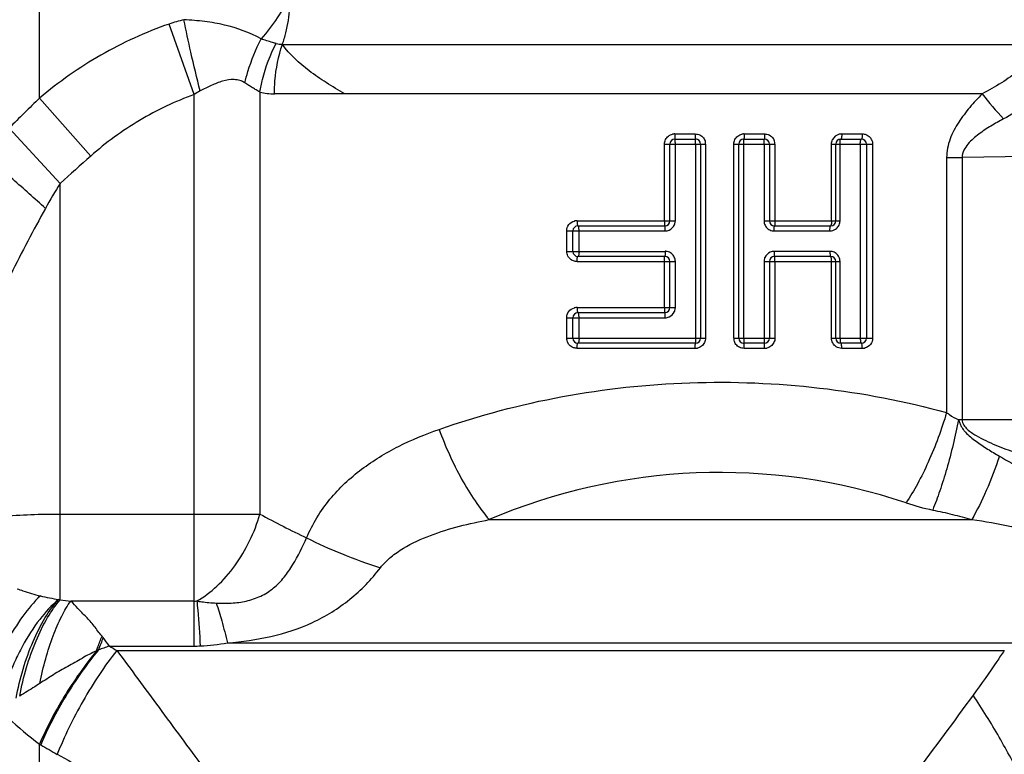
# Model space of a CAD drawing. Units: millimetres. Extents: x 0 to 420, y 0 to 297.
# Drawn here: x 322 to 342, y 140 to 155 of the extents above; entities that cross this region are included whole.
import ezdxf

# ---------------------------------------------------------------- set-up
doc = ezdxf.new("R2010")
doc.units = ezdxf.units.MM
doc.header["$LTSCALE"] = 23.1
doc.layers.get('0').update_dxf_attribs({"linetype": 'CONTINUOUS'})

msp = doc.modelspace()

# ---------------------------------------------------------------- linework, layer by layer
at = {"color": 9, "linetype": 'Continuous'}
for p, q in [((322.734, 153.17), (322.734, 156.407)), ((325.762, 153.238), (325.269, 154.619)), ((327.489, 154.222), (342.529, 154.222)), ((323.734, 152.034), (322.734, 153.17)), ((325.762, 142.436), (325.762, 153.238)), ((327.048, 153.287), (327.048, 145.022)), ((341.197, 153.254), (327.334, 153.254)), ((323.138, 151.498), (322.138, 152.583)), ((335.173, 152.467), (335.576, 152.467)), ((336.533, 152.467), (336.936, 152.467)), ((338.447, 152.467), (338.849, 152.467)), ((334.972, 150.767), (334.972, 152.267)), ((334.972, 152.267), (335.777, 152.267)), ((335.186, 150.767), (335.186, 152.267)), ((335.583, 152.267), (335.583, 148.467)), ((335.777, 152.267), (335.777, 148.467)), ((336.331, 148.467), (336.331, 152.267)), ((336.331, 152.267), (337.137, 152.267)), ((336.526, 148.467), (336.526, 152.267)), ((336.923, 152.267), (336.923, 150.767)), ((337.137, 152.267), (337.137, 150.767)), ((338.245, 150.767), (338.245, 152.267)), ((338.245, 152.267), (339.051, 152.267)), ((338.412, 150.767), (338.412, 152.267)), ((338.809, 152.267), (338.809, 148.467)), ((339.051, 152.267), (339.051, 148.467)), ((340.5, 152.006), (340.5, 147.008)), ((340.5, 152.006), (340.803, 152.006)), ((351.353, 152.161), (340.803, 152.006)), ((340.803, 152.006), (340.803, 146.867)), ((323.138, 143.341), (323.138, 151.498)), ((333.26, 150.767), (335.186, 150.767)), ((336.923, 150.767), (338.412, 150.767)), ((333.058, 150.167), (333.058, 150.567)), ((333.058, 150.567), (334.987, 150.567)), ((333.3, 150.167), (333.3, 150.567)), ((337.122, 150.567), (338.213, 150.567)), ((333.058, 150.167), (334.987, 150.167)), ((338.213, 150.167), (337.122, 150.167)), ((333.26, 149.967), (335.186, 149.967)), ((334.972, 149.067), (334.972, 149.967)), ((335.186, 149.067), (335.186, 149.967)), ((336.923, 149.967), (336.923, 148.467)), ((336.923, 149.967), (338.412, 149.967)), ((337.137, 149.967), (337.137, 148.467)), ((338.245, 148.467), (338.245, 149.967)), ((338.412, 148.467), (338.412, 149.967)), ((333.26, 149.067), (335.186, 149.067)), ((333.058, 148.467), (333.058, 148.867)), ((333.058, 148.867), (334.987, 148.867)), ((333.3, 148.467), (333.3, 148.867)), ((333.058, 148.467), (335.777, 148.467)), ((336.331, 148.467), (337.137, 148.467)), ((338.245, 148.467), (339.051, 148.467)), ((335.576, 148.267), (333.26, 148.267)), ((336.936, 148.267), (336.533, 148.267)), ((338.849, 148.267), (338.447, 148.267)), ((351.353, 146.867), (340.732, 146.867)), ((323.138, 145.022), (327.048, 145.022)), ((331.54, 144.912), (340.991, 144.912)), ((325.762, 143.317), (323.345, 143.317)), ((324.099, 142.436), (325.762, 142.436)), ((324.244, 142.348), (341.63, 142.348)), ((326.413, 142.498), (341.846, 142.498)), ((322.734, 132.358), (322.734, 140.515))]:
    msp.add_line(p, q, dxfattribs=at)
at = {"color": 7, "linetype": 'Continuous'}
for p, q in [((335.079, 150.767), (335.079, 152.267)), ((335.179, 152.367), (335.579, 152.367)), ((335.679, 152.267), (335.679, 148.467)), ((336.429, 148.467), (336.429, 152.267)), ((336.529, 152.367), (336.929, 152.367)), ((337.029, 152.267), (337.029, 150.767)), ((338.329, 150.767), (338.329, 152.267)), ((338.429, 152.367), (338.829, 152.367)), ((338.929, 152.267), (338.929, 148.467)), ((333.279, 150.667), (334.979, 150.667)), ((337.129, 150.667), (338.229, 150.667)), ((333.179, 150.167), (333.179, 150.567)), ((334.979, 150.067), (333.279, 150.067)), ((338.229, 150.067), (337.129, 150.067)), ((335.079, 149.067), (335.079, 149.967)), ((337.029, 149.967), (337.029, 148.467)), ((338.329, 148.467), (338.329, 149.967)), ((333.279, 148.967), (334.979, 148.967)), ((333.179, 148.467), (333.179, 148.867)), ((335.579, 148.367), (333.279, 148.367)), ((336.929, 148.367), (336.529, 148.367)), ((338.829, 148.367), (338.429, 148.367))]:
    msp.add_line(p, q, dxfattribs=at)
at = {"color": 9, "linetype": 'Continuous'}
for centre, radius, start, end in [((326.381, 151.399), 3.406, 103.9338, 109.0579), ((327.49, 154.676), 0.453, 254.3731, 269.9677), ((344.145, 130.849), 30.93, 133.808, 135.3572), ((327.333, 154.478), 1.224, 256.5431, 270.0123), ((346.664, 157.502), 6.924, 217.8465, 223.1908), ((335.173, 152.263), 0.205, 96.1314, 101.8973), ((335.173, 152.265), 0.202, 90.0207, 96.1377), ((336.533, 152.263), 0.205, 96.1372, 101.9079), ((336.533, 152.265), 0.202, 90.0209, 96.1436), ((338.446, 152.266), 0.201, 104.792, 153.6103), ((338.446, 152.265), 0.202, 101.4994, 104.8573), ((338.447, 152.264), 0.203, 90.0182, 101.486), ((338.851, 152.267), 0.199, 27.7326, 30.7036), ((335.577, 152.267), 0.201, 6.2566, 12.1258), ((335.579, 152.267), 0.198, 0.0226, 6.2635), ((336.939, 152.268), 0.198, 17.8148, 23.3133), ((336.937, 152.267), 0.2, 0.074, 17.7668), ((346.986, 125.604), 35.202, 131.3409, 132.6453), ((329.279, 147.509), 7.323, 146.9896, 151.4467), ((333.259, 150.565), 0.202, 101.4451, 104.7877), ((333.26, 150.564), 0.203, 90.0179, 101.4319), ((334.986, 150.766), 0.199, 292.8233, 337.1193), ((334.986, 150.767), 0.2, 337.0588, 342.4835), ((334.983, 150.768), 0.203, 342.534, 359.9357), ((338.211, 150.767), 0.201, 353.7754, 359.9783), ((337.122, 150.766), 0.199, 257.9068, 263.7624), ((337.122, 150.764), 0.197, 263.7557, 269.9776), ((333.257, 150.168), 0.199, 207.7326, 210.7036), ((334.987, 149.971), 0.197, 83.7557, 89.9776), ((334.987, 149.968), 0.199, 77.9068, 83.7624), ((337.123, 149.968), 0.199, 112.8233, 157.1193), ((338.213, 149.969), 0.198, 77.9895, 89.953), ((337.126, 149.967), 0.203, 162.534, 179.9357), ((337.123, 149.968), 0.2, 157.0588, 162.4835), ((333.259, 148.865), 0.202, 101.4451, 104.7877), ((333.26, 148.864), 0.203, 90.0179, 101.4319), ((334.986, 149.066), 0.199, 292.8233, 337.1193), ((334.986, 149.067), 0.2, 337.0588, 342.4835), ((334.983, 149.068), 0.203, 342.534, 359.9357), ((333.257, 148.468), 0.199, 207.7326, 210.7036), ((336.53, 148.467), 0.198, 180.0226, 186.2635), ((336.532, 148.468), 0.201, 186.2566, 192.1258), ((335.576, 148.47), 0.202, 270.0209, 276.1436), ((335.576, 148.472), 0.205, 276.1372, 281.9079), ((336.936, 148.47), 0.202, 270.0207, 276.1377), ((336.935, 148.472), 0.205, 276.1314, 281.8973), ((338.849, 148.471), 0.203, 270.0179, 281.4319), ((338.85, 148.47), 0.202, 281.4451, 284.7877), ((336.054, 134.335), 11.5, 71.4861, 113.1112), ((341.136, 149.509), 4.502, 251.4872, 258.3579), ((334.207, 157.942), 14.771, 241.0117, 244.9968), ((325.098, 156.84), 13.64, 261.5984, 261.7379), ((324.031, 150.124), 6.841, 262.501, 264.242), ((325.762, 144.418), 1.101, 269.9999, 272.7316), ((331.149, 139.71), 7.732, 158.0385, 159.9651), ((322.048, 141.168), 2.404, 36.6138, 37.4422), ((300.377, 125.096), 29.384, 36.1653, 36.5661), ((325.093, 139.644), 2.972, 114.0051, 114.7533), ((328.166, 130.777), 12.347, 109.2299, 110.29), ((327.614, 148.08), 6.649, 238.0897, 239.5444), ((325.762, 144.913), 2.478, 269.9999, 272.7316), ((325.72, 145.403), 5.728, 238.5796, 238.8486), ((327.504, 148.355), 9.178, 238.8504, 241.1799)]:
    msp.add_arc(centre, radius, start, end, dxfattribs=at)
at = {"color": 7, "linetype": 'Continuous'}
for centre, start, end in [((335.179, 152.267), 90, 180), ((335.579, 152.267), 0, 90), ((336.529, 152.267), 90, 180), ((336.929, 152.267), 0, 90), ((338.429, 152.267), 90, 180), ((338.829, 152.267), 0, 90), ((333.279, 150.567), 90, 180), ((334.979, 150.767), 270, 360), ((337.129, 150.767), 180, 270), ((338.229, 150.767), 270, 360), ((333.279, 150.167), 180, 270), ((334.979, 149.967), 0, 90), ((337.129, 149.967), 90, 180), ((338.229, 149.967), 0, 90), ((333.279, 148.867), 90, 180), ((334.979, 149.067), 270, 360), ((333.279, 148.467), 180, 270), ((335.579, 148.467), 270, 360), ((336.529, 148.467), 180, 270), ((336.929, 148.467), 270, 360), ((338.429, 148.467), 180, 270), ((338.829, 148.467), 270, 360)]:
    msp.add_arc(centre, 0.1, start, end, dxfattribs=at)
at = {"color": 9, "linetype": 'Continuous'}
for points, knots in [([(327.64, 155.19), (327.569, 155.035), (327.396, 154.734), (327.185, 154.461), (327.07, 154.329)], [0, 0, 0, 0, 0.494115, 1, 1, 1, 1]), ([(325.879, 153.31), (325.815, 153.562), (325.703, 154.026), (325.602, 154.492), (325.561, 154.705)], [0, 0, 0, 0, 0.544845, 1, 1, 1, 1]), ([(327.071, 154.331), (326.848, 154.454), (326.479, 154.588), (325.964, 154.675), (325.697, 154.698), (325.561, 154.705)], [0, 0, 0, 0, 0.487464, 0.739479, 1, 1, 1, 1]), ([(325.269, 154.619), (324.807, 154.459), (323.912, 154.051), (323.107, 153.485), (322.734, 153.17)], [0, 0, 0, 0, 0.500002, 1, 1, 1, 1]), ([(326.753, 153.467), (326.771, 153.542), (326.852, 153.838), (326.966, 154.126), (327.07, 154.331)], [0, 0, 0, 0, 0.251529, 1, 1, 1, 1]), ([(327.367, 154.239), (327.344, 154.245), (327.244, 154.274), (327.145, 154.305), (327.07, 154.329)], [0, 0, 0, 0, 0.238094, 1, 1, 1, 1]), ([(327.048, 153.287), (327.062, 153.371), (327.13, 153.699), (327.25, 154.017), (327.367, 154.239)], [0, 0, 0, 0, 0.251442, 1, 1, 1, 1]), ([(327.334, 153.254), (327.334, 153.338), (327.346, 153.665), (327.41, 153.992), (327.489, 154.222)], [0, 0, 0, 0, 0.256501, 1, 1, 1, 1]), ([(328.711, 153.254), (328.588, 153.323), (328.35, 153.466), (327.921, 153.761), (327.628, 154.019), (327.489, 154.222)], [0, 0, 0, 0, 0.27056, 0.529461, 1, 1, 1, 1]), ([(342.529, 154.222), (342.336, 154.045), (341.921, 153.682), (341.453, 153.385), (341.197, 153.254)], [0, 0, 0, 0, 0.476129, 1, 1, 1, 1]), ([(343.112, 153.936), (342.904, 153.712), (342.442, 153.271), (341.907, 152.919), (341.616, 152.763)], [0, 0, 0, 0, 0.480356, 1, 1, 1, 1]), ([(326.753, 153.467), (326.722, 153.487), (326.655, 153.519), (326.505, 153.543), (326.312, 153.507), (326.094, 153.418), (325.95, 153.346), (325.879, 153.31)], [0, 0, 0, 0, 0.117998, 0.23734, 0.483667, 0.739597, 1, 1, 1, 1]), ([(327.048, 153.287), (327.024, 153.301), (326.976, 153.329), (326.902, 153.373), (326.828, 153.419), (326.777, 153.449), (326.753, 153.467)], [0, 0, 0, 0, 0.239144, 0.486086, 0.739925, 1, 1, 1, 1]), ([(325.762, 153.238), (325.39, 153.106), (324.671, 152.765), (324.03, 152.295), (323.734, 152.034)], [0, 0, 0, 0, 0.499964, 1, 1, 1, 1]), ([(341.197, 153.254), (341.113, 153.168), (340.949, 152.99), (340.728, 152.7), (340.552, 152.376), (340.5, 152.129), (340.5, 152.006)], [0, 0, 0, 0, 0.246668, 0.495529, 0.74681, 1, 1, 1, 1]), ([(341.616, 152.763), (341.532, 152.718), (341.366, 152.625), (341.167, 152.494), (341.017, 152.374), (340.914, 152.272), (340.83, 152.152), (340.803, 152.054), (340.803, 152.006)], [0, 0, 0, 0, 0.247484, 0.496095, 0.621038, 0.746573, 0.872936, 1, 1, 1, 1]), ([(334.993, 152.356), (335.006, 152.383), (335.045, 152.431), (335.102, 152.457), (335.131, 152.463)], [0, 0, 0, 0, 0.49985, 1, 1, 1, 1]), ([(335.173, 152.467), (335.173, 152.455), (335.173, 152.431), (335.174, 152.403), (335.176, 152.385), (335.177, 152.376), (335.178, 152.371), (335.179, 152.367), (335.179, 152.367)], [0, 0, 0, 0, 0.37991, 0.703246, 0.82717, 0.919452, 0.977192, 1, 1, 1, 1]), ([(335.576, 152.467), (335.576, 152.455), (335.576, 152.436), (335.577, 152.413), (335.577, 152.398), (335.578, 152.386), (335.578, 152.376), (335.579, 152.371), (335.579, 152.367), (335.579, 152.367)], [0, 0, 0, 0, 0.381485, 0.554686, 0.705983, 0.83017, 0.922386, 0.979513, 1, 1, 1, 1]), ([(335.665, 152.447), (335.692, 152.434), (335.74, 152.395), (335.767, 152.338), (335.773, 152.309)], [0, 0, 0, 0, 0.49966, 1, 1, 1, 1]), ([(336.352, 152.356), (336.366, 152.383), (336.405, 152.431), (336.462, 152.457), (336.491, 152.463)], [0, 0, 0, 0, 0.499697, 1, 1, 1, 1]), ([(336.533, 152.467), (336.533, 152.455), (336.533, 152.436), (336.532, 152.413), (336.532, 152.398), (336.531, 152.386), (336.531, 152.376), (336.53, 152.371), (336.53, 152.367), (336.529, 152.367)], [0, 0, 0, 0, 0.381485, 0.554686, 0.705983, 0.83017, 0.922386, 0.979513, 1, 1, 1, 1]), ([(336.936, 152.467), (336.936, 152.455), (336.935, 152.431), (336.934, 152.403), (336.933, 152.385), (336.932, 152.376), (336.931, 152.371), (336.93, 152.367), (336.929, 152.367)], [0, 0, 0, 0, 0.37991, 0.703246, 0.82717, 0.919452, 0.977192, 1, 1, 1, 1]), ([(337.025, 152.447), (337.056, 152.431), (337.094, 152.398), (337.116, 152.357), (337.121, 152.346)], [0, 0, 0, 0, 0.747758, 1, 1, 1, 1]), ([(338.447, 152.467), (338.447, 152.455), (338.446, 152.431), (338.442, 152.399), (338.439, 152.38), (338.433, 152.367), (338.429, 152.367)], [0, 0, 0, 0, 0.370027, 0.686547, 0.902826, 1, 1, 1, 1]), ([(338.849, 152.467), (338.849, 152.455), (338.849, 152.431), (338.844, 152.399), (338.84, 152.38), (338.833, 152.367), (338.829, 152.367)], [0, 0, 0, 0, 0.366269, 0.680239, 0.896675, 1, 1, 1, 1]), ([(338.918, 152.455), (338.95, 152.444), (338.99, 152.416), (339.017, 152.379), (339.023, 152.369)], [0, 0, 0, 0, 0.746932, 1, 1, 1, 1]), ([(335.186, 152.267), (335.186, 152.28), (335.186, 152.304), (335.185, 152.332), (335.183, 152.349), (335.182, 152.359), (335.181, 152.364), (335.18, 152.367), (335.179, 152.367)], [0, 0, 0, 0, 0.379875, 0.70324, 0.827145, 0.919414, 0.977104, 1, 1, 1, 1]), ([(335.583, 152.267), (335.583, 152.28), (335.583, 152.299), (335.582, 152.322), (335.582, 152.337), (335.581, 152.349), (335.581, 152.359), (335.58, 152.363), (335.58, 152.367), (335.579, 152.367)], [0, 0, 0, 0, 0.381512, 0.554764, 0.706073, 0.830251, 0.922451, 0.979513, 1, 1, 1, 1]), ([(336.526, 152.267), (336.526, 152.28), (336.526, 152.299), (336.527, 152.322), (336.527, 152.337), (336.528, 152.349), (336.528, 152.359), (336.529, 152.363), (336.529, 152.367), (336.529, 152.367)], [0, 0, 0, 0, 0.381508, 0.554757, 0.706066, 0.830246, 0.922448, 0.979512, 1, 1, 1, 1]), ([(336.923, 152.267), (336.923, 152.28), (336.923, 152.304), (336.924, 152.332), (336.926, 152.349), (336.927, 152.359), (336.928, 152.364), (336.929, 152.367), (336.929, 152.367)], [0, 0, 0, 0, 0.379882, 0.703252, 0.827153, 0.919419, 0.977105, 1, 1, 1, 1]), ([(338.412, 152.267), (338.412, 152.287), (338.414, 152.318), (338.418, 152.35), (338.424, 152.362)], [0, 0, 0, 0, 0.606235, 1, 1, 1, 1]), ([(338.809, 152.267), (338.809, 152.28), (338.81, 152.304), (338.814, 152.335), (338.819, 152.355), (338.826, 152.367), (338.829, 152.367)], [0, 0, 0, 0, 0.365742, 0.679429, 0.895859, 1, 1, 1, 1]), ([(322.847, 151.009), (322.637, 151.202), (322.244, 151.552), (321.841, 151.891), (321.653, 152.041)], [0, 0, 0, 0, 0.541958, 1, 1, 1, 1]), ([(322.847, 151.009), (322.613, 150.581), (322.263, 149.941), (321.872, 149.052), (321.71, 148.597), (321.638, 148.366)], [0, 0, 0, 0, 0.502066, 0.751298, 1, 1, 1, 1]), ([(333.058, 150.567), (333.058, 150.611), (333.088, 150.699), (333.166, 150.75), (333.208, 150.761)], [0, 0, 0, 0, 0.502838, 1, 1, 1, 1]), ([(333.26, 150.767), (333.26, 150.755), (333.26, 150.731), (333.264, 150.699), (333.269, 150.68), (333.276, 150.667), (333.279, 150.667)], [0, 0, 0, 0, 0.366269, 0.680239, 0.896675, 1, 1, 1, 1]), ([(333.3, 150.567), (333.3, 150.58), (333.299, 150.604), (333.295, 150.635), (333.29, 150.655), (333.283, 150.667), (333.279, 150.667)], [0, 0, 0, 0, 0.365732, 0.679409, 0.89585, 1, 1, 1, 1]), ([(334.972, 150.767), (334.972, 150.755), (334.972, 150.731), (334.973, 150.703), (334.975, 150.685), (334.976, 150.676), (334.977, 150.671), (334.979, 150.667), (334.979, 150.667)], [0, 0, 0, 0, 0.378907, 0.701568, 0.825314, 0.917634, 0.975721, 1, 1, 1, 1]), ([(334.987, 150.567), (334.987, 150.58), (334.987, 150.604), (334.986, 150.632), (334.984, 150.649), (334.983, 150.659), (334.982, 150.664), (334.98, 150.667), (334.979, 150.667)], [0, 0, 0, 0, 0.378701, 0.701156, 0.824888, 0.917238, 0.975478, 1, 1, 1, 1]), ([(336.944, 150.679), (336.957, 150.652), (336.995, 150.604), (337.051, 150.578), (337.08, 150.572)], [0, 0, 0, 0, 0.500009, 1, 1, 1, 1]), ([(337.122, 150.567), (337.122, 150.58), (337.122, 150.604), (337.123, 150.632), (337.125, 150.649), (337.126, 150.659), (337.127, 150.664), (337.129, 150.667), (337.129, 150.667)], [0, 0, 0, 0, 0.378701, 0.701156, 0.824888, 0.917238, 0.975478, 1, 1, 1, 1]), ([(337.137, 150.767), (337.137, 150.755), (337.137, 150.731), (337.136, 150.703), (337.134, 150.685), (337.133, 150.676), (337.132, 150.671), (337.13, 150.667), (337.129, 150.667)], [0, 0, 0, 0, 0.3789, 0.701555, 0.825306, 0.917628, 0.975719, 1, 1, 1, 1]), ([(338.213, 150.567), (338.213, 150.58), (338.214, 150.603), (338.217, 150.636), (338.221, 150.654), (338.226, 150.667), (338.229, 150.667)], [0, 0, 0, 0, 0.371369, 0.688809, 0.905056, 1, 1, 1, 1]), ([(338.235, 150.673), (338.234, 150.672), (338.233, 150.67), (338.231, 150.667), (338.229, 150.667)], [0, 0, 0, 0, 0.354663, 1, 1, 1, 1]), ([(338.245, 150.767), (338.245, 150.748), (338.243, 150.717), (338.24, 150.685), (338.235, 150.673)], [0, 0, 0, 0, 0.607248, 1, 1, 1, 1]), ([(338.324, 150.601), (338.348, 150.617), (338.389, 150.66), (338.408, 150.717), (338.411, 150.746)], [0, 0, 0, 0, 0.498239, 1, 1, 1, 1]), ([(333.191, 149.979), (333.158, 149.991), (333.119, 150.019), (333.092, 150.056), (333.086, 150.066)], [0, 0, 0, 0, 0.746932, 1, 1, 1, 1]), ([(333.26, 149.967), (333.26, 149.98), (333.26, 150.004), (333.264, 150.035), (333.269, 150.055), (333.276, 150.067), (333.279, 150.067)], [0, 0, 0, 0, 0.366269, 0.680239, 0.896675, 1, 1, 1, 1]), ([(333.3, 150.167), (333.3, 150.155), (333.299, 150.131), (333.295, 150.099), (333.29, 150.079), (333.283, 150.067), (333.279, 150.067)], [0, 0, 0, 0, 0.365742, 0.679429, 0.895859, 1, 1, 1, 1]), ([(334.972, 149.967), (334.972, 149.98), (334.972, 150.004), (334.973, 150.032), (334.975, 150.049), (334.976, 150.059), (334.977, 150.064), (334.979, 150.067), (334.979, 150.067)], [0, 0, 0, 0, 0.3789, 0.701555, 0.825306, 0.917628, 0.975719, 1, 1, 1, 1]), ([(334.987, 150.167), (334.987, 150.155), (334.987, 150.131), (334.986, 150.103), (334.984, 150.085), (334.983, 150.076), (334.982, 150.071), (334.98, 150.067), (334.979, 150.067)], [0, 0, 0, 0, 0.378701, 0.701156, 0.824888, 0.917238, 0.975478, 1, 1, 1, 1]), ([(335.165, 150.056), (335.152, 150.083), (335.114, 150.131), (335.058, 150.157), (335.029, 150.163)], [0, 0, 0, 0, 0.500009, 1, 1, 1, 1]), ([(337.122, 150.167), (337.122, 150.155), (337.122, 150.131), (337.123, 150.103), (337.125, 150.085), (337.126, 150.076), (337.127, 150.071), (337.129, 150.067), (337.129, 150.067)], [0, 0, 0, 0, 0.378701, 0.701156, 0.824888, 0.917238, 0.975478, 1, 1, 1, 1]), ([(337.137, 149.967), (337.137, 149.98), (337.137, 150.004), (337.136, 150.032), (337.134, 150.049), (337.133, 150.059), (337.132, 150.064), (337.13, 150.067), (337.129, 150.067)], [0, 0, 0, 0, 0.378907, 0.701568, 0.825314, 0.917634, 0.975721, 1, 1, 1, 1]), ([(338.213, 150.167), (338.213, 150.155), (338.214, 150.131), (338.217, 150.099), (338.221, 150.081), (338.226, 150.067), (338.229, 150.067)], [0, 0, 0, 0, 0.371369, 0.688809, 0.905056, 1, 1, 1, 1]), ([(338.235, 150.062), (338.234, 150.062), (338.233, 150.065), (338.231, 150.067), (338.229, 150.067)], [0, 0, 0, 0, 0.354459, 1, 1, 1, 1]), ([(338.245, 149.967), (338.245, 149.987), (338.243, 150.018), (338.24, 150.05), (338.235, 150.062)], [0, 0, 0, 0, 0.607422, 1, 1, 1, 1]), ([(338.391, 150.057), (338.378, 150.083), (338.339, 150.131), (338.283, 150.157), (338.255, 150.163)], [0, 0, 0, 0, 0.501037, 1, 1, 1, 1]), ([(333.058, 148.867), (333.058, 148.911), (333.088, 148.999), (333.166, 149.05), (333.208, 149.061)], [0, 0, 0, 0, 0.502838, 1, 1, 1, 1]), ([(333.26, 149.067), (333.26, 149.055), (333.26, 149.031), (333.264, 148.999), (333.269, 148.98), (333.276, 148.967), (333.279, 148.967)], [0, 0, 0, 0, 0.366269, 0.680239, 0.896675, 1, 1, 1, 1]), ([(333.3, 148.867), (333.3, 148.88), (333.299, 148.904), (333.295, 148.935), (333.29, 148.955), (333.283, 148.967), (333.279, 148.967)], [0, 0, 0, 0, 0.365732, 0.679409, 0.89585, 1, 1, 1, 1]), ([(334.972, 149.067), (334.972, 149.055), (334.972, 149.031), (334.973, 149.003), (334.975, 148.985), (334.976, 148.976), (334.977, 148.971), (334.979, 148.967), (334.979, 148.967)], [0, 0, 0, 0, 0.378907, 0.701568, 0.825314, 0.917634, 0.975721, 1, 1, 1, 1]), ([(334.987, 148.867), (334.987, 148.88), (334.987, 148.904), (334.986, 148.932), (334.984, 148.949), (334.983, 148.959), (334.982, 148.964), (334.98, 148.967), (334.979, 148.967)], [0, 0, 0, 0, 0.378701, 0.701156, 0.824888, 0.917238, 0.975478, 1, 1, 1, 1]), ([(333.191, 148.279), (333.158, 148.291), (333.119, 148.319), (333.092, 148.356), (333.086, 148.366)], [0, 0, 0, 0, 0.746932, 1, 1, 1, 1]), ([(333.26, 148.267), (333.26, 148.28), (333.26, 148.304), (333.264, 148.335), (333.269, 148.355), (333.276, 148.367), (333.279, 148.367)], [0, 0, 0, 0, 0.366269, 0.680239, 0.896675, 1, 1, 1, 1]), ([(333.3, 148.467), (333.3, 148.455), (333.299, 148.431), (333.295, 148.399), (333.29, 148.379), (333.283, 148.367), (333.279, 148.367)], [0, 0, 0, 0, 0.365742, 0.679429, 0.895859, 1, 1, 1, 1]), ([(335.576, 148.267), (335.576, 148.28), (335.576, 148.299), (335.577, 148.322), (335.577, 148.337), (335.578, 148.349), (335.578, 148.359), (335.579, 148.363), (335.579, 148.367), (335.579, 148.367)], [0, 0, 0, 0, 0.381485, 0.554686, 0.705983, 0.83017, 0.922386, 0.979513, 1, 1, 1, 1]), ([(335.583, 148.467), (335.583, 148.455), (335.583, 148.436), (335.582, 148.413), (335.582, 148.398), (335.581, 148.386), (335.581, 148.376), (335.58, 148.371), (335.58, 148.367), (335.579, 148.367)], [0, 0, 0, 0, 0.381508, 0.554757, 0.706066, 0.830246, 0.922448, 0.979512, 1, 1, 1, 1]), ([(335.757, 148.379), (335.743, 148.352), (335.704, 148.304), (335.647, 148.278), (335.618, 148.272)], [0, 0, 0, 0, 0.499697, 1, 1, 1, 1]), ([(336.444, 148.288), (336.417, 148.301), (336.369, 148.34), (336.342, 148.396), (336.336, 148.426)], [0, 0, 0, 0, 0.49966, 1, 1, 1, 1]), ([(336.526, 148.467), (336.526, 148.455), (336.526, 148.436), (336.527, 148.413), (336.527, 148.398), (336.528, 148.386), (336.528, 148.376), (336.529, 148.371), (336.529, 148.367), (336.529, 148.367)], [0, 0, 0, 0, 0.381512, 0.554764, 0.706073, 0.830251, 0.922451, 0.979513, 1, 1, 1, 1]), ([(336.533, 148.267), (336.533, 148.28), (336.533, 148.299), (336.532, 148.322), (336.532, 148.337), (336.531, 148.349), (336.531, 148.359), (336.53, 148.363), (336.53, 148.367), (336.529, 148.367)], [0, 0, 0, 0, 0.381485, 0.554686, 0.705983, 0.83017, 0.922386, 0.979513, 1, 1, 1, 1]), ([(336.923, 148.467), (336.923, 148.455), (336.923, 148.431), (336.924, 148.403), (336.926, 148.385), (336.927, 148.376), (336.928, 148.371), (336.929, 148.367), (336.929, 148.367)], [0, 0, 0, 0, 0.379875, 0.70324, 0.827145, 0.919414, 0.977104, 1, 1, 1, 1]), ([(336.936, 148.267), (336.936, 148.28), (336.935, 148.304), (336.934, 148.332), (336.933, 148.349), (336.932, 148.359), (336.931, 148.364), (336.93, 148.367), (336.929, 148.367)], [0, 0, 0, 0, 0.37991, 0.703246, 0.82717, 0.919452, 0.977192, 1, 1, 1, 1]), ([(337.116, 148.379), (337.103, 148.352), (337.063, 148.304), (337.007, 148.278), (336.978, 148.272)], [0, 0, 0, 0, 0.49985, 1, 1, 1, 1]), ([(338.336, 148.3), (338.309, 148.318), (338.262, 148.368), (338.245, 148.435), (338.245, 148.467)], [0, 0, 0, 0, 0.498749, 1, 1, 1, 1]), ([(338.412, 148.467), (338.412, 148.448), (338.414, 148.417), (338.418, 148.384), (338.424, 148.373)], [0, 0, 0, 0, 0.606115, 1, 1, 1, 1]), ([(338.447, 148.267), (338.447, 148.28), (338.446, 148.304), (338.442, 148.336), (338.439, 148.355), (338.433, 148.367), (338.429, 148.367)], [0, 0, 0, 0, 0.370027, 0.686547, 0.902826, 1, 1, 1, 1]), ([(338.809, 148.467), (338.809, 148.455), (338.81, 148.431), (338.814, 148.399), (338.819, 148.379), (338.826, 148.367), (338.829, 148.367)], [0, 0, 0, 0, 0.365732, 0.679409, 0.89585, 1, 1, 1, 1]), ([(338.849, 148.267), (338.849, 148.28), (338.849, 148.304), (338.844, 148.335), (338.84, 148.355), (338.833, 148.367), (338.829, 148.367)], [0, 0, 0, 0, 0.366269, 0.680239, 0.896675, 1, 1, 1, 1]), ([(339.051, 148.467), (339.051, 148.424), (339.021, 148.336), (338.943, 148.285), (338.901, 148.274)], [0, 0, 0, 0, 0.502838, 1, 1, 1, 1]), ([(330.559, 146.68), (332.13, 147.231), (335.485, 147.844), (338.872, 147.455), (340.5, 147.008)], [0, 0, 0, 0, 0.49653, 1, 1, 1, 1]), ([(340.5, 147.008), (340.401, 146.678), (340.226, 146.204), (339.941, 145.621), (339.786, 145.359), (339.706, 145.24)], [0, 0, 0, 0, 0.530926, 0.778077, 1, 1, 1, 1]), ([(340.5, 147.008), (340.518, 146.994), (340.591, 146.942), (340.67, 146.896), (340.732, 146.867)], [0, 0, 0, 0, 0.248519, 1, 1, 1, 1]), ([(340.732, 146.867), (340.668, 146.544), (340.557, 146.076), (340.376, 145.49), (340.278, 145.223), (340.227, 145.1)], [0, 0, 0, 0, 0.536796, 0.78243, 1, 1, 1, 1]), ([(340.732, 146.867), (340.742, 146.847), (340.755, 146.801), (340.785, 146.738), (340.823, 146.679), (340.883, 146.609), (340.967, 146.53), (341.075, 146.446), (341.188, 146.368), (341.34, 146.27), (341.456, 146.201), (341.534, 146.155)], [0, 0, 0, 0, 0.064061, 0.127905, 0.191406, 0.254602, 0.380192, 0.505127, 0.629527, 0.753455, 1, 1, 1, 1]), ([(340.803, 146.867), (340.803, 146.831), (340.829, 146.759), (340.903, 146.68), (340.988, 146.614), (341.108, 146.538), (341.266, 146.457), (341.526, 146.343), (341.856, 146.22), (342.255, 146.086), (342.656, 145.963), (343.189, 145.809), (343.59, 145.701), (343.857, 145.633)], [0, 0, 0, 0, 0.03224, 0.064317, 0.096194, 0.127956, 0.191246, 0.254342, 0.380057, 0.505213, 0.629811, 0.75383, 1, 1, 1, 1]), ([(327.964, 144.556), (328.077, 144.827), (328.385, 145.329), (329.023, 145.922), (329.759, 146.367), (330.288, 146.585), (330.559, 146.68)], [0, 0, 0, 0, 0.255662, 0.503566, 0.75028, 1, 1, 1, 1]), ([(330.559, 146.68), (330.68, 146.345), (330.897, 145.864), (331.249, 145.286), (331.441, 145.028), (331.54, 144.912)], [0, 0, 0, 0, 0.526178, 0.774603, 1, 1, 1, 1]), ([(341.534, 146.155), (341.458, 145.926), (341.297, 145.503), (341.098, 145.095), (340.991, 144.912)], [0, 0, 0, 0, 0.532942, 1, 1, 1, 1]), ([(341.534, 146.155), (341.697, 146.061), (342.024, 145.88), (342.66, 145.517), (343.116, 145.214), (343.389, 144.981)], [0, 0, 0, 0, 0.257313, 0.510232, 1, 1, 1, 1]), ([(340.227, 145.1), (340.292, 145.086), (340.421, 145.06), (340.676, 145), (340.866, 144.949), (340.991, 144.912)], [0, 0, 0, 0, 0.251803, 0.50242, 1, 1, 1, 1]), ([(321.638, 144.945), (321.755, 144.958), (322.254, 145.005), (322.755, 145.022), (323.138, 145.022)], [0, 0, 0, 0, 0.234808, 1, 1, 1, 1]), ([(325.814, 143.318), (325.955, 143.398), (326.229, 143.606), (326.576, 144.008), (326.861, 144.488), (326.997, 144.841), (327.048, 145.022)], [0, 0, 0, 0, 0.225461, 0.474827, 0.737384, 1, 1, 1, 1]), ([(329.408, 143.968), (329.469, 144.047), (329.611, 144.187), (329.937, 144.411), (330.389, 144.616), (330.957, 144.79), (331.345, 144.875), (331.54, 144.912)], [0, 0, 0, 0, 0.125242, 0.249906, 0.498798, 0.748756, 1, 1, 1, 1]), ([(340.991, 144.912), (341.252, 144.878), (341.642, 144.817), (342.141, 144.671), (342.374, 144.553), (342.475, 144.475)], [0, 0, 0, 0, 0.505817, 0.755473, 1, 1, 1, 1]), ([(326.193, 143.277), (326.291, 143.272), (326.488, 143.27), (326.784, 143.308), (327.069, 143.403), (327.323, 143.564), (327.531, 143.781), (327.753, 144.109), (327.881, 144.378), (327.964, 144.556)], [0, 0, 0, 0, 0.123636, 0.248907, 0.374665, 0.500224, 0.625637, 0.751414, 1, 1, 1, 1]), ([(327.964, 144.556), (328.186, 144.442), (328.661, 144.229), (329.151, 144.051), (329.408, 143.968)], [0, 0, 0, 0, 0.47995, 1, 1, 1, 1]), ([(326.413, 142.498), (326.699, 142.521), (327.269, 142.6), (328.093, 142.866), (328.83, 143.324), (329.234, 143.74), (329.408, 143.968)], [0, 0, 0, 0, 0.250602, 0.499814, 0.749614, 1, 1, 1, 1]), ([(322.292, 143.559), (322.329, 143.545), (322.479, 143.49), (322.633, 143.446), (322.748, 143.417)], [0, 0, 0, 0, 0.251762, 1, 1, 1, 1]), ([(322.748, 143.417), (322.621, 143.298), (322.377, 143.008), (322.071, 142.502), (321.818, 141.933), (321.697, 141.53), (321.653, 141.328)], [0, 0, 0, 0, 0.219066, 0.472912, 0.740865, 1, 1, 1, 1]), ([(323.105, 143.346), (322.966, 143.233), (322.703, 142.943), (322.436, 142.52), (322.244, 142.134), (322.075, 141.731), (321.979, 141.419), (321.927, 141.21)], [0, 0, 0, 0, 0.217036, 0.470527, 0.604754, 0.73986, 1, 1, 1, 1]), ([(322.274, 141.416), (322.308, 141.607), (322.399, 141.984), (322.589, 142.513), (322.819, 142.973), (323.006, 143.238), (323.105, 143.346)], [0, 0, 0, 0, 0.274713, 0.545612, 0.79289, 1, 1, 1, 1]), ([(322.343, 141.456), (322.377, 141.644), (322.465, 142.011), (322.648, 142.528), (322.866, 142.977), (323.044, 143.236), (323.138, 143.341)], [0, 0, 0, 0, 0.276787, 0.547892, 0.794241, 1, 1, 1, 1]), ([(322.739, 141.703), (322.77, 141.866), (322.844, 142.181), (322.986, 142.623), (323.148, 143.002), (323.276, 143.224), (323.345, 143.317)], [0, 0, 0, 0, 0.287059, 0.559016, 0.800752, 1, 1, 1, 1]), ([(323.956, 142.629), (323.928, 142.661), (323.876, 142.727), (323.802, 142.826), (323.726, 142.921), (323.644, 143.007), (323.562, 143.088), (323.463, 143.192), (323.394, 143.27), (323.345, 143.317)], [0, 0, 0, 0, 0.138785, 0.273146, 0.404519, 0.533827, 0.659383, 0.77878, 1, 1, 1, 1]), ([(325.814, 143.318), (325.82, 143.259), (325.845, 142.966), (325.865, 142.673), (325.88, 142.439)], [0, 0, 0, 0, 0.202607, 1, 1, 1, 1]), ([(325.814, 143.318), (325.846, 143.313), (325.971, 143.295), (326.098, 143.282), (326.193, 143.277)], [0, 0, 0, 0, 0.248348, 1, 1, 1, 1]), ([(326.193, 143.277), (326.232, 143.162), (326.31, 142.903), (326.378, 142.642), (326.413, 142.498)], [0, 0, 0, 0, 0.451605, 1, 1, 1, 1]), ([(323.849, 142.343), (323.858, 142.367), (323.892, 142.463), (323.928, 142.559), (323.956, 142.629)], [0, 0, 0, 0, 0.258451, 1, 1, 1, 1]), ([(323.849, 142.343), (323.618, 142.06), (323.206, 141.472), (322.869, 140.837), (322.734, 140.515)], [0, 0, 0, 0, 0.510827, 1, 1, 1, 1]), ([(323.849, 142.343), (323.751, 142.3), (323.61, 142.221), (323.425, 142.114), (323.283, 142.036), (323.142, 141.958), (322.96, 141.848), (322.828, 141.76), (322.739, 141.703)], [0, 0, 0, 0, 0.250087, 0.375923, 0.501817, 0.627459, 0.752601, 1, 1, 1, 1]), ([(323.884, 142.359), (323.65, 142.072), (323.233, 141.474), (322.893, 140.829), (322.757, 140.501)], [0, 0, 0, 0, 0.510092, 1, 1, 1, 1]), ([(324.244, 142.348), (324.124, 142.196), (323.893, 141.875), (323.58, 141.367), (323.304, 140.845), (323.148, 140.489), (323.08, 140.314)], [0, 0, 0, 0, 0.246625, 0.50485, 0.760604, 1, 1, 1, 1]), ([(324.244, 142.348), (324.523, 141.978), (325.086, 141.212), (325.935, 140.054), (326.81, 138.914), (327.421, 138.184), (327.734, 137.839)], [0, 0, 0, 0, 0.244053, 0.499767, 0.755206, 1, 1, 1, 1]), ([(341.63, 142.348), (341.581, 142.277), (341.381, 141.983), (341.179, 141.691), (341.019, 141.474)], [0, 0, 0, 0, 0.243142, 1, 1, 1, 1]), ([(322.739, 141.703), (322.705, 141.681), (322.575, 141.597), (322.443, 141.515), (322.343, 141.456)], [0, 0, 0, 0, 0.25524, 1, 1, 1, 1]), ([(341.019, 141.474), (340.641, 140.959), (339.889, 139.93), (339.106, 138.923), (338.698, 138.437)], [0, 0, 0, 0, 0.501783, 1, 1, 1, 1]), ([(341.966, 139.831), (341.832, 140.108), (341.532, 140.666), (341.199, 141.204), (341.019, 141.474)], [0, 0, 0, 0, 0.487603, 1, 1, 1, 1]), ([(321.927, 141.21), (321.99, 141.147), (322.246, 140.901), (322.521, 140.674), (322.734, 140.515)], [0, 0, 0, 0, 0.251506, 1, 1, 1, 1]), ([(323.08, 140.314), (323.46, 140.106), (324.223, 139.674), (325.754, 138.813), (326.93, 138.2), (327.734, 137.839)], [0, 0, 0, 0, 0.246573, 0.498656, 1, 1, 1, 1])]:
    msp.add_open_spline(points, degree=3, knots=knots, dxfattribs=at)
at = {"color": 7, "linetype": 'Continuous'}
msp.add_open_spline([(327.489, 154.222), (327.515, 154.297), (327.56, 154.452), (327.61, 154.691), (327.638, 154.939), (327.64, 155.106), (327.64, 155.19)], degree=3, knots=[0, 0, 0, 0, 0.241586, 0.490529, 0.744022, 1, 1, 1, 1], dxfattribs=at)
at = {"color": 9, "linetype": 'Continuous'}
for points in [[(325.879, 153.31), (325.838, 153.289), (325.799, 153.265), (325.762, 153.238)], [(335.576, 152.467), (335.607, 152.467), (335.638, 152.46), (335.665, 152.447)], [(336.936, 152.467), (336.966, 152.467), (336.997, 152.46), (337.025, 152.447)], [(338.849, 152.467), (338.873, 152.467), (338.896, 152.463), (338.918, 152.455)], [(334.972, 152.267), (334.972, 152.298), (334.979, 152.329), (334.993, 152.356)], [(336.331, 152.267), (336.331, 152.298), (336.339, 152.329), (336.352, 152.356)], [(338.245, 152.267), (338.245, 152.298), (338.252, 152.329), (338.266, 152.356)], [(338.424, 152.362), (338.424, 152.363), (338.425, 152.365), (338.427, 152.366)], [(339.028, 152.36), (339.043, 152.332), (339.051, 152.299), (339.051, 152.267)], [(336.923, 150.767), (336.923, 150.737), (336.93, 150.706), (336.944, 150.679)], [(334.987, 150.567), (335.013, 150.567), (335.04, 150.573), (335.064, 150.583)], [(338.213, 150.567), (338.252, 150.567), (338.292, 150.58), (338.324, 150.601)], [(333.081, 150.075), (333.066, 150.103), (333.058, 150.136), (333.058, 150.167)], [(335.186, 149.967), (335.186, 149.998), (335.179, 150.029), (335.165, 150.056)], [(337.122, 150.167), (337.096, 150.167), (337.069, 150.162), (337.045, 150.152)], [(338.412, 149.967), (338.412, 149.998), (338.405, 150.029), (338.391, 150.057)], [(333.26, 149.967), (333.236, 149.967), (333.213, 149.972), (333.191, 149.979)], [(334.987, 148.867), (335.013, 148.867), (335.04, 148.873), (335.064, 148.883)], [(333.081, 148.375), (333.066, 148.403), (333.058, 148.436), (333.058, 148.467)], [(335.777, 148.467), (335.777, 148.437), (335.77, 148.406), (335.757, 148.379)], [(337.137, 148.467), (337.137, 148.437), (337.13, 148.406), (337.116, 148.379)], [(338.424, 148.373), (338.424, 148.372), (338.425, 148.37), (338.426, 148.369)], [(333.26, 148.267), (333.236, 148.267), (333.213, 148.272), (333.191, 148.279)], [(336.533, 148.267), (336.502, 148.267), (336.471, 148.275), (336.444, 148.288)], [(338.447, 148.267), (338.408, 148.267), (338.368, 148.279), (338.336, 148.3)], [(322.748, 143.417), (322.866, 143.388), (322.986, 143.367), (323.105, 143.346)], [(325.88, 142.439), (326.058, 142.447), (326.237, 142.466), (326.413, 142.498)]]:
    msp.add_open_spline(points, degree=3, dxfattribs=at)

doc.saveas('drawing.dxf')
